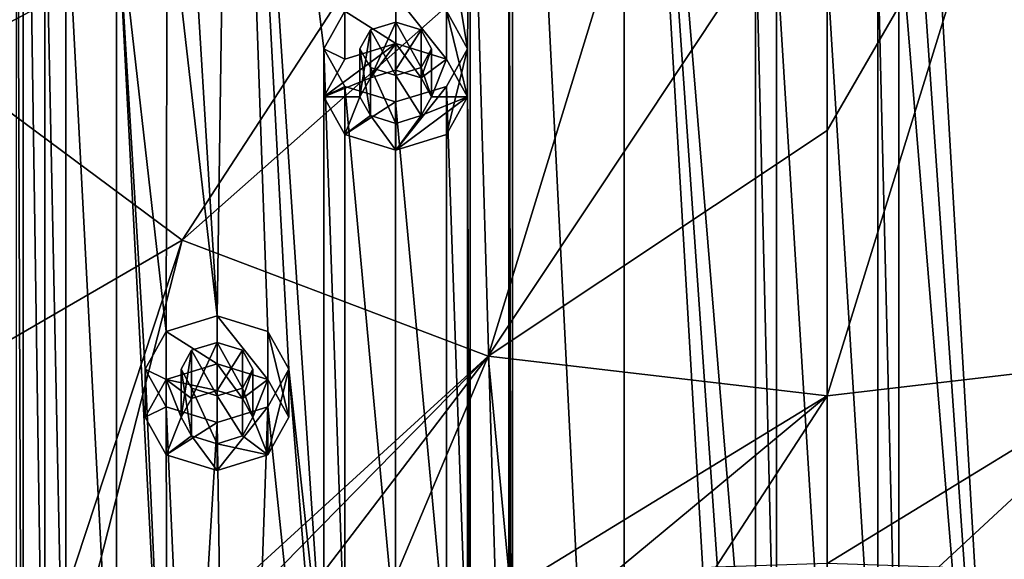
# Model space of a CAD drawing. Units: millimetres. Extents: x -278 to 110, y -32 to 316.
# Drawn here: x -242 to -221, y 277 to 288 of the extents above; entities that cross this region are included whole.
import ezdxf

# ---------------------------------------------------------------- set-up
doc = ezdxf.new("R2010")
doc.units = ezdxf.units.MM
doc.header["$LTSCALE"] = 65.185185
for name, color, linetype in [('1', 7, 'CONTINUOUS'), ('238', 7, 'CONTINUOUS'), ('239', 7, 'CONTINUOUS'), ('240', 7, 'CONTINUOUS'), ('241', 7, 'CONTINUOUS'), ('242', 7, 'CONTINUOUS'), ('243', 7, 'CONTINUOUS'), ('244', 7, 'CONTINUOUS'), ('245', 7, 'CONTINUOUS'), ('246', 7, 'CONTINUOUS'), ('247', 7, 'CONTINUOUS'), ('6', 7, 'CONTINUOUS'), ('8', 7, 'CONTINUOUS')]:
    doc.layers.add(name, color=color, linetype=linetype)

msp = doc.modelspace()

# ---------------------------------------------------------------- linework, layer by layer
at = {"layer": '1', "color": 7, "linetype": 'CONTINUOUS', "true_color": 0xe0f2ff}
for points in [[(-231.575, 303.578, 141.225), (-229.242, 257.115, 99.342), (-229.243, 304.981, 142.49), (-231.575, 303.578, 141.225)], [(-229.242, 257.115, 99.342), (-226.5, 258.023, 100.16), (-229.243, 304.981, 142.49), (-229.242, 257.115, 99.342)], [(-229.243, 304.981, 142.49), (-226.5, 258.023, 100.16), (-226.5, 265.45, 106.855), (-229.243, 304.981, 142.49)], [(-229.243, 304.981, 142.49), (-226.5, 265.45, 106.855), (-226.5, 271.578, 112.379), (-229.243, 304.981, 142.49)], [(-226.5, 290.518, 129.453), (-229.243, 304.981, 142.49), (-226.5, 271.578, 112.379), (-226.5, 290.518, 129.453)], [(-223.5, 304.074, 141.672), (-220.757, 257.115, 99.342), (-220.758, 304.981, 142.49), (-223.5, 304.074, 141.672)], [(-220.757, 257.115, 99.342), (-223.5, 304.074, 141.672), (-223.5, 296.646, 134.977), (-220.757, 257.115, 99.342)], [(-231.575, 258.519, 100.607), (-231.575, 303.578, 141.225), (-231.651, 295.885, 134.291), (-231.575, 258.519, 100.607)], [(-231.575, 258.519, 100.607), (-229.242, 257.115, 99.342), (-231.575, 303.578, 141.225), (-231.575, 258.519, 100.607)], [(-237.438, 303.35, 141.02), (-238.35, 292.078, 130.859), (-237.75, 282.162, 121.92), (-237.438, 303.35, 141.02)], [(-237.438, 303.35, 141.02), (-237.75, 282.162, 121.92), (-236.69, 281.836, 121.626), (-237.438, 303.35, 141.02)], [(-235.076, 288.532, 127.662), (-237.438, 303.35, 141.02), (-235.515, 287.744, 126.952), (-235.076, 288.532, 127.662)], [(-235.515, 287.744, 126.952), (-237.438, 303.35, 141.02), (-235.515, 274.353, 114.88), (-235.515, 287.744, 126.952)], [(-236.251, 281.048, 120.916), (-237.438, 303.35, 141.02), (-236.69, 281.836, 121.626), (-236.251, 281.048, 120.916)], [(-237.438, 303.35, 141.02), (-236.251, 281.048, 120.916), (-235.515, 274.353, 114.88), (-237.438, 303.35, 141.02)], [(-241.948, 260.818, 102.68), (-241.799, 261.665, 103.443), (-241.948, 301.278, 139.152), (-241.948, 260.818, 102.68)], [(-241.948, 301.278, 139.152), (-241.799, 261.665, 103.443), (-241.799, 300.432, 138.389), (-241.948, 301.278, 139.152)], [(-241.799, 300.432, 138.389), (-241.799, 261.665, 103.443), (-241.349, 270.02, 110.974), (-241.799, 300.432, 138.389)], [(-241.349, 292.077, 130.858), (-241.799, 300.432, 138.389), (-241.349, 270.02, 110.974), (-241.349, 292.077, 130.858)], [(-220.757, 257.115, 99.342), (-223.5, 296.646, 134.977), (-223.5, 290.518, 129.453), (-220.757, 257.115, 99.342)], [(-231.575, 258.519, 100.607), (-231.651, 295.885, 134.291), (-231.65, 295.033, 133.523), (-231.575, 258.519, 100.607)], [(-231.65, 295.033, 133.523), (-232.463, 294.43, 132.979), (-231.65, 267.063, 108.309), (-231.65, 295.033, 133.523)], [(-231.575, 258.519, 100.607), (-231.65, 295.033, 133.523), (-231.65, 267.063, 108.309), (-231.575, 258.519, 100.607)], [(-232.463, 294.43, 132.979), (-233.611, 294.43, 132.979), (-232.516, 287.745, 126.953), (-232.463, 294.43, 132.979)], [(-233.611, 294.43, 132.979), (-232.955, 288.533, 127.663), (-232.516, 287.745, 126.953), (-233.611, 294.43, 132.979)], [(-232.463, 267.667, 108.853), (-232.463, 294.43, 132.979), (-232.516, 287.745, 126.953), (-232.463, 267.667, 108.853)], [(-231.65, 267.063, 108.309), (-232.463, 294.43, 132.979), (-232.463, 267.667, 108.853), (-231.65, 267.063, 108.309)], [(-240.91, 291.29, 130.148), (-241.349, 292.077, 130.858), (-240.91, 270.807, 111.684), (-240.91, 291.29, 130.148)], [(-240.91, 270.807, 111.684), (-241.349, 292.077, 130.858), (-241.349, 270.02, 110.974), (-240.91, 270.807, 111.684)], [(-238.35, 292.078, 130.859), (-238.789, 291.29, 130.148), (-237.75, 282.162, 121.92), (-238.35, 292.078, 130.859)], [(-239.85, 290.964, 129.854), (-240.91, 291.29, 130.148), (-239.85, 271.133, 111.978), (-239.85, 290.964, 129.854)], [(-240.91, 291.29, 130.148), (-240.91, 270.807, 111.684), (-239.85, 271.133, 111.978), (-240.91, 291.29, 130.148)], [(-238.789, 291.29, 130.148), (-239.85, 290.964, 129.854), (-238.81, 281.836, 121.626), (-238.789, 291.29, 130.148)], [(-237.75, 282.162, 121.92), (-238.789, 291.29, 130.148), (-238.81, 281.836, 121.626), (-237.75, 282.162, 121.92)], [(-238.789, 270.806, 111.684), (-239.85, 290.964, 129.854), (-239.85, 271.133, 111.978), (-238.789, 270.806, 111.684)], [(-239.85, 290.964, 129.854), (-238.789, 270.806, 111.684), (-239.249, 281.048, 120.916), (-239.85, 290.964, 129.854)], [(-238.81, 281.836, 121.626), (-239.85, 290.964, 129.854), (-239.249, 281.048, 120.916), (-238.81, 281.836, 121.626)], [(-226.061, 289.731, 128.743), (-226.5, 290.518, 129.453), (-226.061, 272.365, 113.089), (-226.061, 289.731, 128.743)], [(-226.5, 290.518, 129.453), (-226.5, 271.578, 112.379), (-226.061, 272.365, 113.089), (-226.5, 290.518, 129.453)], [(-223.5, 290.518, 129.453), (-223.939, 289.731, 128.743), (-223.5, 271.578, 112.379), (-223.5, 290.518, 129.453)], [(-220.757, 257.115, 99.342), (-223.5, 290.518, 129.453), (-223.5, 271.578, 112.379), (-220.757, 257.115, 99.342)], [(-225, 289.405, 128.449), (-226.061, 289.731, 128.743), (-225, 272.692, 113.383), (-225, 289.405, 128.449)], [(-225, 272.692, 113.383), (-226.061, 289.731, 128.743), (-226.061, 272.365, 113.089), (-225, 272.692, 113.383)], [(-223.939, 289.731, 128.743), (-225, 289.405, 128.449), (-223.939, 272.365, 113.089), (-223.939, 289.731, 128.743)], [(-223.5, 271.578, 112.379), (-223.939, 289.731, 128.743), (-223.939, 272.365, 113.089), (-223.5, 271.578, 112.379)], [(-223.939, 272.365, 113.089), (-225, 289.405, 128.449), (-225, 272.692, 113.383), (-223.939, 272.365, 113.089)], [(-234.016, 288.302, 127.455), (-234.546, 288.139, 127.308), (-234.016, 287.188, 126.45), (-234.016, 288.302, 127.455)], [(-233.485, 288.139, 127.308), (-234.016, 288.302, 127.455), (-233.485, 287.351, 126.597), (-233.485, 288.139, 127.308)], [(-233.485, 287.351, 126.597), (-234.016, 288.302, 127.455), (-234.016, 287.188, 126.45), (-233.485, 287.351, 126.597)], [(-234.766, 287.745, 126.952), (-234.546, 287.351, 126.597), (-234.546, 288.139, 127.308), (-234.766, 287.745, 126.952)], [(-234.546, 288.139, 127.308), (-234.546, 287.351, 126.597), (-234.016, 287.188, 126.45), (-234.546, 288.139, 127.308)], [(-233.266, 287.745, 126.952), (-233.485, 288.139, 127.308), (-233.485, 287.351, 126.597), (-233.266, 287.745, 126.952)], [(-235.076, 286.957, 126.242), (-235.515, 287.744, 126.952), (-235.076, 275.14, 115.59), (-235.076, 286.957, 126.242)], [(-235.076, 275.14, 115.59), (-235.515, 287.744, 126.952), (-235.515, 274.353, 114.88), (-235.076, 275.14, 115.59)], [(-232.516, 287.745, 126.953), (-232.955, 286.957, 126.243), (-232.516, 274.351, 114.879), (-232.516, 287.745, 126.953)], [(-232.463, 267.667, 108.853), (-232.516, 287.745, 126.953), (-232.516, 274.351, 114.879), (-232.463, 267.667, 108.853)], [(-234.017, 286.631, 125.948), (-235.076, 286.957, 126.242), (-234.017, 275.466, 115.884), (-234.017, 286.631, 125.948)], [(-235.076, 286.957, 126.242), (-235.076, 275.14, 115.59), (-234.017, 275.466, 115.884), (-235.076, 286.957, 126.242)], [(-232.955, 286.957, 126.243), (-234.017, 286.631, 125.948), (-232.955, 275.139, 115.589), (-232.955, 286.957, 126.243)], [(-232.516, 274.351, 114.879), (-232.955, 286.957, 126.243), (-232.955, 275.139, 115.589), (-232.516, 274.351, 114.879)], [(-232.955, 275.139, 115.589), (-234.017, 286.631, 125.948), (-234.017, 275.466, 115.884), (-232.955, 275.139, 115.589)], [(-238.28, 281.442, 121.271), (-237.75, 280.491, 120.414), (-237.75, 281.605, 121.418), (-238.28, 281.442, 121.271)], [(-237.75, 281.605, 121.418), (-237.75, 280.491, 120.414), (-237.22, 280.654, 120.561), (-237.75, 281.605, 121.418)], [(-237.22, 281.442, 121.271), (-237.75, 281.605, 121.418), (-237.22, 280.654, 120.561), (-237.22, 281.442, 121.271)], [(-238.5, 281.048, 120.916), (-238.28, 280.654, 120.561), (-238.28, 281.442, 121.271), (-238.5, 281.048, 120.916)], [(-238.28, 280.654, 120.561), (-237.75, 280.491, 120.414), (-238.28, 281.442, 121.271), (-238.28, 280.654, 120.561)], [(-237, 281.048, 120.916), (-237.22, 281.442, 121.271), (-237.22, 280.654, 120.561), (-237, 281.048, 120.916)], [(-239.249, 281.048, 120.916), (-238.789, 270.806, 111.684), (-238.81, 280.26, 120.205), (-239.249, 281.048, 120.916)], [(-236.69, 280.26, 120.205), (-234.472, 259.096, 101.127), (-236.251, 281.048, 120.916), (-236.69, 280.26, 120.205)], [(-236.251, 281.048, 120.916), (-234.472, 259.096, 101.127), (-235.515, 274.353, 114.88), (-236.251, 281.048, 120.916)], [(-238.789, 270.806, 111.684), (-238.35, 270.018, 110.973), (-238.81, 280.26, 120.205), (-238.789, 270.806, 111.684)], [(-238.81, 280.26, 120.205), (-238.35, 270.018, 110.973), (-237.75, 279.934, 119.912), (-238.81, 280.26, 120.205)], [(-237.75, 279.934, 119.912), (-237.437, 258.746, 100.812), (-236.69, 280.26, 120.205), (-237.75, 279.934, 119.912)], [(-237.437, 258.746, 100.812), (-234.472, 259.096, 101.127), (-236.69, 280.26, 120.205), (-237.437, 258.746, 100.812)], [(-238.35, 270.018, 110.973), (-237.437, 258.746, 100.812), (-237.75, 279.934, 119.912), (-238.35, 270.018, 110.973)]]:
    msp.add_3dface(points, dxfattribs=at)
at = {"layer": '238', "color": 7, "linetype": 'CONTINUOUS', "true_color": 0xe0f2ff}
for points in [[(-235.076, 287.528, 128.777), (-235.516, 286.74, 128.067), (-234.016, 287.855, 129.071), (-235.076, 287.528, 128.777)], [(-234.016, 287.855, 129.071), (-235.516, 286.74, 128.067), (-234.545, 287.134, 128.421), (-234.016, 287.855, 129.071)], [(-234.017, 287.297, 128.568), (-234.016, 287.855, 129.071), (-234.545, 287.134, 128.421), (-234.017, 287.297, 128.568)], [(-233.485, 287.134, 128.422), (-234.016, 287.855, 129.071), (-234.017, 287.297, 128.568), (-233.485, 287.134, 128.422)], [(-232.955, 287.528, 128.777), (-234.016, 287.855, 129.071), (-233.485, 287.134, 128.422), (-232.955, 287.528, 128.777)], [(-232.955, 287.528, 128.777), (-233.485, 287.134, 128.422), (-233.266, 286.74, 128.066), (-232.955, 287.528, 128.777)], [(-232.516, 286.74, 128.067), (-232.955, 287.528, 128.777), (-233.266, 286.74, 128.066), (-232.516, 286.74, 128.067)], [(-234.545, 287.134, 128.421), (-235.516, 286.74, 128.067), (-234.765, 286.741, 128.067), (-234.545, 287.134, 128.421)], [(-235.516, 286.74, 128.067), (-235.076, 285.953, 127.356), (-234.765, 286.741, 128.067), (-235.516, 286.74, 128.067)], [(-234.765, 286.741, 128.067), (-235.076, 285.953, 127.356), (-234.546, 286.346, 127.711), (-234.765, 286.741, 128.067)], [(-232.955, 285.953, 127.356), (-232.516, 286.74, 128.067), (-234.016, 285.626, 127.062), (-232.955, 285.953, 127.356)], [(-234.016, 285.626, 127.062), (-232.516, 286.74, 128.067), (-233.486, 286.347, 127.712), (-234.016, 285.626, 127.062)], [(-233.486, 286.347, 127.712), (-232.516, 286.74, 128.067), (-233.266, 286.74, 128.066), (-233.486, 286.347, 127.712)], [(-235.076, 285.953, 127.356), (-234.016, 285.626, 127.062), (-234.546, 286.346, 127.711), (-235.076, 285.953, 127.356)], [(-234.546, 286.346, 127.711), (-234.016, 285.626, 127.062), (-234.015, 286.184, 127.565), (-234.546, 286.346, 127.711)], [(-234.015, 286.184, 127.565), (-234.016, 285.626, 127.062), (-233.486, 286.347, 127.712), (-234.015, 286.184, 127.565)]]:
    msp.add_3dface(points, dxfattribs=at)
at = {"layer": '239', "color": 7, "linetype": 'CONTINUOUS', "true_color": 0xe0f2ff}
for points in [[(-234.015, 288.859, 127.957), (-235.076, 288.532, 127.662), (-234.016, 287.855, 129.071), (-234.015, 288.859, 127.957)], [(-232.955, 287.528, 128.777), (-234.015, 288.859, 127.957), (-234.016, 287.855, 129.071), (-232.955, 287.528, 128.777)], [(-232.955, 288.533, 127.663), (-234.015, 288.859, 127.957), (-232.955, 287.528, 128.777), (-232.955, 288.533, 127.663)], [(-235.076, 288.532, 127.662), (-235.515, 287.744, 126.952), (-235.076, 287.528, 128.777), (-235.076, 288.532, 127.662)], [(-235.076, 288.532, 127.662), (-235.076, 287.528, 128.777), (-234.016, 287.855, 129.071), (-235.076, 288.532, 127.662)], [(-235.515, 287.744, 126.952), (-235.076, 286.957, 126.242), (-235.516, 286.74, 128.067), (-235.515, 287.744, 126.952)], [(-235.515, 287.744, 126.952), (-235.516, 286.74, 128.067), (-235.076, 287.528, 128.777), (-235.515, 287.744, 126.952)], [(-235.076, 286.957, 126.242), (-235.076, 285.953, 127.356), (-235.516, 286.74, 128.067), (-235.076, 286.957, 126.242)]]:
    msp.add_3dface(points, dxfattribs=at)
at = {"layer": '240', "color": 7, "linetype": 'CONTINUOUS', "true_color": 0xe0f2ff}
for points in [[(-232.516, 287.745, 126.953), (-232.955, 288.533, 127.663), (-232.516, 286.74, 128.067), (-232.516, 287.745, 126.953)], [(-232.955, 288.533, 127.663), (-232.955, 287.528, 128.777), (-232.516, 286.74, 128.067), (-232.955, 288.533, 127.663)], [(-232.955, 286.957, 126.243), (-232.516, 287.745, 126.953), (-232.955, 285.953, 127.356), (-232.955, 286.957, 126.243)], [(-232.516, 287.745, 126.953), (-232.516, 286.74, 128.067), (-232.955, 285.953, 127.356), (-232.516, 287.745, 126.953)], [(-235.076, 286.957, 126.242), (-234.017, 286.631, 125.948), (-235.076, 285.953, 127.356), (-235.076, 286.957, 126.242)], [(-234.017, 286.631, 125.948), (-232.955, 286.957, 126.243), (-234.016, 285.626, 127.062), (-234.017, 286.631, 125.948)], [(-232.955, 286.957, 126.243), (-232.955, 285.953, 127.356), (-234.016, 285.626, 127.062), (-232.955, 286.957, 126.243)], [(-234.017, 286.631, 125.948), (-234.016, 285.626, 127.062), (-235.076, 285.953, 127.356), (-234.017, 286.631, 125.948)]]:
    msp.add_3dface(points, dxfattribs=at)
at = {"layer": '241', "color": 7, "linetype": 'CONTINUOUS', "true_color": 0xe0f2ff}
for points in [[(-233.485, 288.139, 127.308), (-233.266, 287.745, 126.952), (-233.485, 287.134, 128.422), (-233.485, 288.139, 127.308)], [(-233.266, 287.745, 126.952), (-233.485, 287.351, 126.597), (-233.266, 286.74, 128.066), (-233.266, 287.745, 126.952)], [(-233.485, 287.134, 128.422), (-233.266, 287.745, 126.952), (-233.266, 286.74, 128.066), (-233.485, 287.134, 128.422)], [(-234.016, 287.188, 126.45), (-234.546, 287.351, 126.597), (-234.015, 286.184, 127.565), (-234.016, 287.188, 126.45)], [(-234.546, 287.351, 126.597), (-234.546, 286.346, 127.711), (-234.015, 286.184, 127.565), (-234.546, 287.351, 126.597)], [(-233.485, 287.351, 126.597), (-234.016, 287.188, 126.45), (-233.486, 286.347, 127.712), (-233.485, 287.351, 126.597)], [(-233.485, 287.351, 126.597), (-233.486, 286.347, 127.712), (-233.266, 286.74, 128.066), (-233.485, 287.351, 126.597)], [(-234.016, 287.188, 126.45), (-234.015, 286.184, 127.565), (-233.486, 286.347, 127.712), (-234.016, 287.188, 126.45)]]:
    msp.add_3dface(points, dxfattribs=at)
at = {"layer": '242', "color": 7, "linetype": 'CONTINUOUS', "true_color": 0xe0f2ff}
for points in [[(-234.546, 288.139, 127.308), (-234.016, 288.302, 127.455), (-234.545, 287.134, 128.421), (-234.546, 288.139, 127.308)], [(-234.016, 288.302, 127.455), (-234.017, 287.297, 128.568), (-234.545, 287.134, 128.421), (-234.016, 288.302, 127.455)], [(-234.016, 288.302, 127.455), (-233.485, 288.139, 127.308), (-234.017, 287.297, 128.568), (-234.016, 288.302, 127.455)], [(-234.766, 287.745, 126.952), (-234.546, 288.139, 127.308), (-234.765, 286.741, 128.067), (-234.766, 287.745, 126.952)], [(-234.546, 288.139, 127.308), (-234.545, 287.134, 128.421), (-234.765, 286.741, 128.067), (-234.546, 288.139, 127.308)], [(-233.485, 288.139, 127.308), (-233.485, 287.134, 128.422), (-234.017, 287.297, 128.568), (-233.485, 288.139, 127.308)], [(-234.546, 287.351, 126.597), (-234.766, 287.745, 126.952), (-234.546, 286.346, 127.711), (-234.546, 287.351, 126.597)], [(-234.766, 287.745, 126.952), (-234.765, 286.741, 128.067), (-234.546, 286.346, 127.711), (-234.766, 287.745, 126.952)]]:
    msp.add_3dface(points, dxfattribs=at)
at = {"layer": '243', "color": 7, "linetype": 'CONTINUOUS', "true_color": 0xe0f2ff}
for points in [[(-237.75, 281.158, 123.034), (-238.811, 280.832, 122.74), (-237.75, 280.601, 122.532), (-237.75, 281.158, 123.034)], [(-236.689, 280.832, 122.74), (-237.75, 281.158, 123.034), (-237.219, 280.437, 122.385), (-236.689, 280.832, 122.74)], [(-237.75, 281.158, 123.034), (-237.75, 280.601, 122.532), (-237.219, 280.437, 122.385), (-237.75, 281.158, 123.034)], [(-239.25, 280.044, 122.03), (-238.811, 279.256, 121.32), (-238.811, 280.832, 122.74), (-239.25, 280.044, 122.03)], [(-238.811, 280.832, 122.74), (-238.811, 279.256, 121.32), (-238.499, 280.044, 122.03), (-238.811, 280.832, 122.74)], [(-237.75, 280.601, 122.532), (-238.811, 280.832, 122.74), (-238.281, 280.437, 122.385), (-237.75, 280.601, 122.532)], [(-238.281, 280.437, 122.385), (-238.811, 280.832, 122.74), (-238.499, 280.044, 122.03), (-238.281, 280.437, 122.385)], [(-237.001, 280.044, 122.03), (-236.689, 280.832, 122.74), (-237.219, 280.437, 122.385), (-237.001, 280.044, 122.03)], [(-236.689, 279.256, 121.32), (-236.689, 280.832, 122.74), (-237.001, 280.044, 122.03), (-236.689, 279.256, 121.32)], [(-236.25, 280.044, 122.03), (-236.689, 280.832, 122.74), (-236.689, 279.256, 121.32), (-236.25, 280.044, 122.03)], [(-238.499, 280.044, 122.03), (-238.811, 279.256, 121.32), (-238.281, 279.651, 121.676), (-238.499, 280.044, 122.03)], [(-237.219, 279.651, 121.676), (-236.689, 279.256, 121.32), (-237.001, 280.044, 122.03), (-237.219, 279.651, 121.676)], [(-238.811, 279.256, 121.32), (-237.75, 278.93, 121.026), (-238.281, 279.651, 121.676), (-238.811, 279.256, 121.32)], [(-238.281, 279.651, 121.676), (-237.75, 278.93, 121.026), (-237.75, 279.487, 121.528), (-238.281, 279.651, 121.676)], [(-237.75, 279.487, 121.528), (-236.689, 279.256, 121.32), (-237.219, 279.651, 121.676), (-237.75, 279.487, 121.528)], [(-237.75, 278.93, 121.026), (-236.689, 279.256, 121.32), (-237.75, 279.487, 121.528), (-237.75, 278.93, 121.026)]]:
    msp.add_3dface(points, dxfattribs=at)
at = {"layer": '244', "color": 7, "linetype": 'CONTINUOUS', "true_color": 0xe0f2ff}
for points in [[(-237.75, 282.162, 121.92), (-238.81, 281.836, 121.626), (-237.75, 281.158, 123.034), (-237.75, 282.162, 121.92)], [(-238.81, 281.836, 121.626), (-239.249, 281.048, 120.916), (-238.811, 280.832, 122.74), (-238.81, 281.836, 121.626)], [(-237.75, 281.158, 123.034), (-238.81, 281.836, 121.626), (-238.811, 280.832, 122.74), (-237.75, 281.158, 123.034)], [(-239.249, 281.048, 120.916), (-238.81, 280.26, 120.205), (-239.25, 280.044, 122.03), (-239.249, 281.048, 120.916)], [(-239.249, 281.048, 120.916), (-239.25, 280.044, 122.03), (-238.811, 280.832, 122.74), (-239.249, 281.048, 120.916)], [(-238.81, 280.26, 120.205), (-238.811, 279.256, 121.32), (-239.25, 280.044, 122.03), (-238.81, 280.26, 120.205)], [(-238.81, 280.26, 120.205), (-237.75, 279.934, 119.912), (-238.811, 279.256, 121.32), (-238.81, 280.26, 120.205)], [(-237.75, 279.934, 119.912), (-237.75, 278.93, 121.026), (-238.811, 279.256, 121.32), (-237.75, 279.934, 119.912)]]:
    msp.add_3dface(points, dxfattribs=at)
at = {"layer": '245', "color": 7, "linetype": 'CONTINUOUS', "true_color": 0xe0f2ff}
for points in [[(-236.69, 281.836, 121.626), (-237.75, 282.162, 121.92), (-236.689, 280.832, 122.74), (-236.69, 281.836, 121.626)], [(-237.75, 282.162, 121.92), (-237.75, 281.158, 123.034), (-236.689, 280.832, 122.74), (-237.75, 282.162, 121.92)], [(-236.251, 281.048, 120.916), (-236.69, 281.836, 121.626), (-236.25, 280.044, 122.03), (-236.251, 281.048, 120.916)], [(-236.69, 281.836, 121.626), (-236.689, 280.832, 122.74), (-236.25, 280.044, 122.03), (-236.69, 281.836, 121.626)], [(-236.69, 280.26, 120.205), (-236.251, 281.048, 120.916), (-236.689, 279.256, 121.32), (-236.69, 280.26, 120.205)], [(-236.251, 281.048, 120.916), (-236.25, 280.044, 122.03), (-236.689, 279.256, 121.32), (-236.251, 281.048, 120.916)], [(-237.75, 279.934, 119.912), (-236.69, 280.26, 120.205), (-237.75, 278.93, 121.026), (-237.75, 279.934, 119.912)], [(-236.69, 280.26, 120.205), (-236.689, 279.256, 121.32), (-237.75, 278.93, 121.026), (-236.69, 280.26, 120.205)]]:
    msp.add_3dface(points, dxfattribs=at)
at = {"layer": '246', "color": 7, "linetype": 'CONTINUOUS', "true_color": 0xe0f2ff}
for points in [[(-237.75, 281.605, 121.418), (-237.22, 281.442, 121.271), (-237.75, 280.601, 122.532), (-237.75, 281.605, 121.418)], [(-237.75, 280.601, 122.532), (-237.22, 281.442, 121.271), (-237.219, 280.437, 122.385), (-237.75, 280.601, 122.532)], [(-237.22, 281.442, 121.271), (-237, 281.048, 120.916), (-237.219, 280.437, 122.385), (-237.22, 281.442, 121.271)], [(-237, 281.048, 120.916), (-237.22, 280.654, 120.561), (-237.001, 280.044, 122.03), (-237, 281.048, 120.916)], [(-237, 281.048, 120.916), (-237.001, 280.044, 122.03), (-237.219, 280.437, 122.385), (-237, 281.048, 120.916)], [(-237.22, 280.654, 120.561), (-237.75, 280.491, 120.414), (-237.219, 279.651, 121.676), (-237.22, 280.654, 120.561)], [(-237.22, 280.654, 120.561), (-237.219, 279.651, 121.676), (-237.001, 280.044, 122.03), (-237.22, 280.654, 120.561)], [(-237.75, 280.491, 120.414), (-237.75, 279.487, 121.528), (-237.219, 279.651, 121.676), (-237.75, 280.491, 120.414)]]:
    msp.add_3dface(points, dxfattribs=at)
at = {"layer": '247', "color": 7, "linetype": 'CONTINUOUS', "true_color": 0xe0f2ff}
for points in [[(-238.28, 281.442, 121.271), (-237.75, 281.605, 121.418), (-238.281, 280.437, 122.385), (-238.28, 281.442, 121.271)], [(-237.75, 281.605, 121.418), (-237.75, 280.601, 122.532), (-238.281, 280.437, 122.385), (-237.75, 281.605, 121.418)], [(-238.5, 281.048, 120.916), (-238.28, 281.442, 121.271), (-238.499, 280.044, 122.03), (-238.5, 281.048, 120.916)], [(-238.28, 281.442, 121.271), (-238.281, 280.437, 122.385), (-238.499, 280.044, 122.03), (-238.28, 281.442, 121.271)], [(-238.28, 280.654, 120.561), (-238.5, 281.048, 120.916), (-238.281, 279.651, 121.676), (-238.28, 280.654, 120.561)], [(-238.5, 281.048, 120.916), (-238.499, 280.044, 122.03), (-238.281, 279.651, 121.676), (-238.5, 281.048, 120.916)], [(-238.28, 280.654, 120.561), (-238.281, 279.651, 121.676), (-237.75, 279.487, 121.528), (-238.28, 280.654, 120.561)], [(-237.75, 280.491, 120.414), (-238.28, 280.654, 120.561), (-237.75, 279.487, 121.528), (-237.75, 280.491, 120.414)]]:
    msp.add_3dface(points, dxfattribs=at)
at = {"layer": '6', "color": 7, "linetype": 'CONTINUOUS', "true_color": 0xc8c8c8}
for points in [[(-243.553, 287.51, 93.615), (-246.811, 292.259, 97.896), (-234.653, 295.629, 94.266), (-243.553, 287.51, 93.615)], [(-232.014, 293.668, 92.499), (-243.553, 287.51, 93.615), (-234.653, 295.629, 94.266), (-232.014, 293.668, 92.499)], [(-238.48, 283.742, 90.218), (-243.553, 287.51, 93.615), (-232.014, 293.668, 92.499), (-238.48, 283.742, 90.218)], [(-228.687, 292.409, 91.364), (-238.48, 283.742, 90.218), (-232.014, 293.668, 92.499), (-228.687, 292.409, 91.364)], [(-232.087, 281.322, 88.037), (-238.48, 283.742, 90.218), (-228.687, 292.409, 91.364), (-232.087, 281.322, 88.037)], [(-225, 291.975, 90.973), (-232.087, 281.322, 88.037), (-228.687, 292.409, 91.364), (-225, 291.975, 90.973)], [(-225, 286.036, 88.62), (-232.087, 281.322, 88.037), (-225, 291.975, 90.973), (-225, 286.036, 88.62)], [(-238.48, 283.742, 90.218), (-249.841, 277.163, 94.815), (-243.553, 287.51, 93.615), (-238.48, 283.742, 90.218)], [(-225, 280.489, 87.286), (-232.087, 281.322, 88.037), (-225, 286.036, 88.62), (-225, 280.489, 87.286)], [(-242.304, 272.159, 90.331), (-249.841, 277.163, 94.815), (-238.48, 283.742, 90.218), (-242.304, 272.159, 90.331)], [(-241.228, 272.962, 89.86), (-242.304, 272.159, 90.331), (-238.48, 283.742, 90.218), (-241.228, 272.962, 89.86)], [(-232.087, 281.322, 88.037), (-241.228, 272.962, 89.86), (-238.48, 283.742, 90.218), (-232.087, 281.322, 88.037)], [(-239.109, 274.168, 89.068), (-241.228, 272.962, 89.86), (-232.087, 281.322, 88.037), (-239.109, 274.168, 89.068)], [(-236.808, 275.127, 88.37), (-239.109, 274.168, 89.068), (-232.087, 281.322, 88.037), (-236.808, 275.127, 88.37)], [(-234.377, 275.866, 87.79), (-236.808, 275.127, 88.37), (-232.087, 281.322, 88.037), (-234.377, 275.866, 87.79)], [(-231.616, 276.445, 87.304), (-234.377, 275.866, 87.79), (-232.087, 281.322, 88.037), (-231.616, 276.445, 87.304)], [(-225, 280.489, 87.286), (-231.616, 276.445, 87.304), (-232.087, 281.322, 88.037), (-225, 280.489, 87.286)], [(-229.528, 276.735, 87.053), (-231.616, 276.445, 87.304), (-225, 280.489, 87.286), (-229.528, 276.735, 87.053)], [(-227.324, 276.913, 86.89), (-229.528, 276.735, 87.053), (-225, 280.489, 87.286), (-227.324, 276.913, 86.89)], [(-225, 276.985, 86.833), (-227.324, 276.913, 86.89), (-225, 280.489, 87.286), (-225, 276.985, 86.833)]]:
    msp.add_3dface(points, dxfattribs=at)
at = {"layer": '8', "color": 7, "linetype": 'CONTINUOUS', "true_color": 0xc8c8c8}
for points in [[(-217.986, 293.668, 92.499), (-217.913, 281.322, 88.037), (-221.313, 292.409, 91.364), (-217.986, 293.668, 92.499)], [(-225, 280.489, 87.286), (-225, 286.036, 88.62), (-221.313, 292.409, 91.364), (-225, 280.489, 87.286)], [(-217.913, 281.322, 88.037), (-225, 280.489, 87.286), (-221.313, 292.409, 91.364), (-217.913, 281.322, 88.037)], [(-225, 286.036, 88.62), (-225, 291.975, 90.973), (-221.313, 292.409, 91.364), (-225, 286.036, 88.62)], [(-225, 276.985, 86.833), (-225, 280.489, 87.286), (-217.913, 281.322, 88.037), (-225, 276.985, 86.833)], [(-222.671, 276.912, 86.891), (-225, 276.985, 86.833), (-217.913, 281.322, 88.037), (-222.671, 276.912, 86.891)], [(-220.476, 276.736, 87.052), (-222.671, 276.912, 86.891), (-217.913, 281.322, 88.037), (-220.476, 276.736, 87.052)]]:
    msp.add_3dface(points, dxfattribs=at)

doc.saveas('drawing.dxf')
